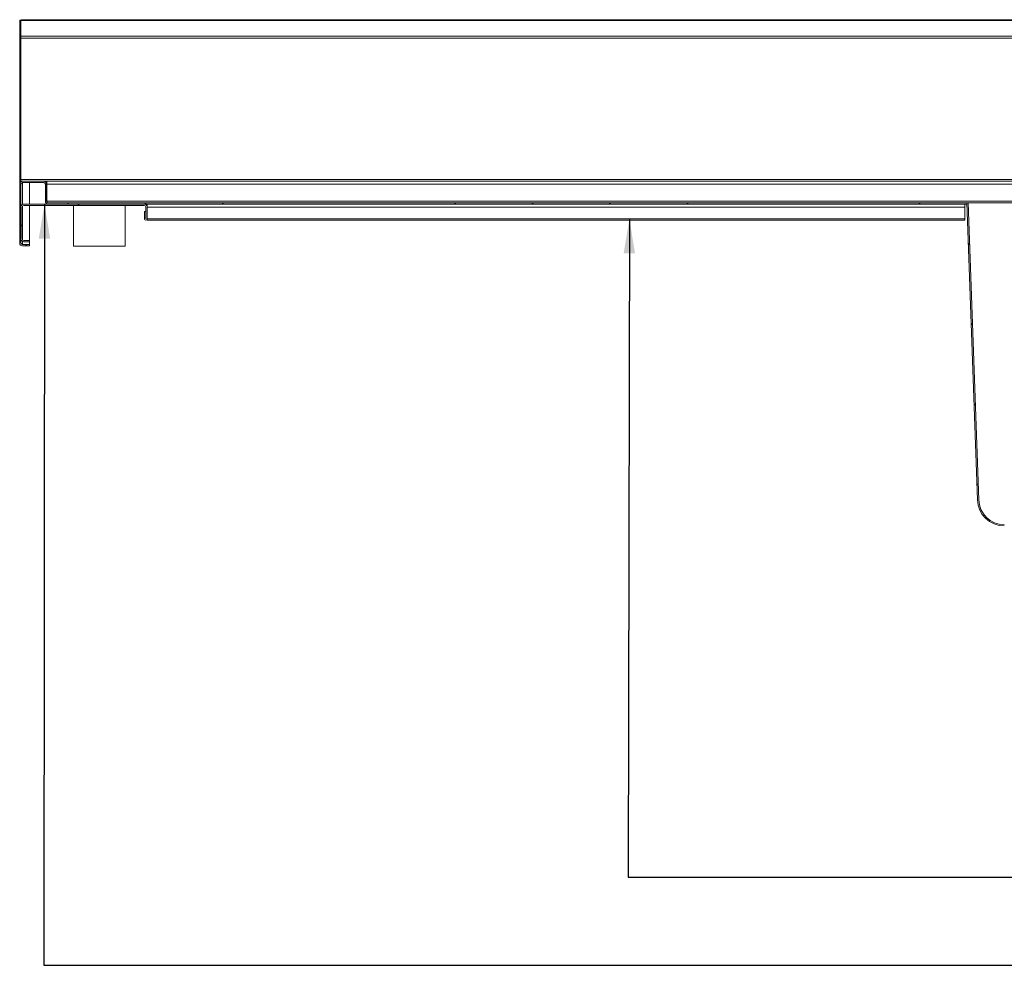
# Model space of a CAD drawing. Units: millimetres. Extents: x 14 to 404, y 19 to 279.
# Drawn here: x 152 to 209, y 214 to 269 of the extents above; entities that cross this region are included whole.
import ezdxf

# ---------------------------------------------------------------- set-up
doc = ezdxf.new("R2010")
doc.units = ezdxf.units.MM
doc.dimstyles.new('SLDDIMSTYLE4', dxfattribs={"dimtxt": 0.18, "dimasz": 2, "dimexe": 0, "dimexo": 0.0625, "dimgap": 0, "dimtad": 0, "dimtih": 1, "dimtoh": 1, "dimdec": 0, "dimrnd": 1e-09, "dimzin": 0, "dimdsep": 46, "dimtxsty": 'Standard', "dimsah": 1, "dimcen": 0.09, "dimadec": 0, "dimazin": 0, "dimtfac": 2, "dimtdec": 0, "dimtofl": 0, "dimtmove": 0, "dimatfit": 3, "dimfxl": 0, "dimfrac": 2, "dimtolj": 1, "dimtzin": 0, "dimarcsym": 0})

msp = doc.modelspace()

# ---------------------------------------------------------------- hatches: boundary and pattern name
at = {"linetype": 'Continuous', "lineweight": 18}
h = msp.add_hatch(dxfattribs=at)
h.set_pattern_fill('ANSI34', style=0)
edge = h.paths.add_edge_path(flags=0)
edge.add_line((152.4185, 255.4672), (152.4185, 255.5422))
edge.add_line((152.4185, 255.5422), (152.0247, 255.5422))
edge.add_arc((152.0247, 255.636), 0.0937, 180, 270, ccw=False)
edge.add_line((151.931, 255.636), (151.931, 259.0485))
edge.add_arc((152.0247, 259.0485), 0.0938, 90, 180, ccw=False)
edge.add_line((152.0247, 259.1422), (153.2503, 259.1422))
edge.add_arc((153.2503, 259.0485), 0.0938, 0, 90, ccw=False)
edge.add_line((153.3441, 259.0485), (153.3441, 258.061))
edge.add_arc((153.5128, 258.061), 0.1688, 180, 270)
edge.add_line((153.5128, 257.8922), (206.7947, 257.8922))
edge.add_line((206.7947, 257.8922), (206.7947, 257.9672))
edge.add_line((206.7947, 257.9672), (153.5128, 257.9672))
edge.add_arc((153.5128, 258.061), 0.0938, 180, 270, ccw=False)
edge.add_line((153.4191, 258.061), (153.4191, 259.0485))
edge.add_arc((153.2503, 259.0485), 0.1688, 0, 90)
edge.add_line((153.2503, 259.2172), (152.0247, 259.2172))
edge.add_arc((152.0247, 259.0485), 0.1688, 90, 180)
edge.add_line((151.856, 259.0485), (151.856, 255.636))
edge.add_arc((152.0247, 255.636), 0.1687, 180, 270)
edge.add_line((152.0247, 255.4672), (152.4185, 255.4672))
h = msp.add_hatch(dxfattribs=at)
h.set_pattern_fill('ANSI34', angle=90, style=0)
edge = h.paths.add_edge_path(flags=0)
edge.add_arc((159.1653, 257.0328), 0.0781, 180, 360)
edge.add_line((159.2435, 257.0328), (159.2435, 257.7235))
edge.add_arc((159.0747, 257.7235), 0.1688, 0, 90)
edge.add_line((159.0747, 257.8922), (152.0997, 257.8922))
edge.add_arc((152.0997, 257.7235), 0.1688, 90, 180)
edge.add_line((151.931, 257.7235), (151.931, 255.8735))
edge.add_arc((152.0997, 255.8735), 0.1688, 180, 270)
edge.add_line((152.0997, 255.7047), (152.431, 255.7047))
edge.add_line((152.431, 255.7047), (152.431, 255.7797))
edge.add_line((152.431, 255.7797), (152.0997, 255.7797))
edge.add_arc((152.0997, 255.8735), 0.0938, 180, 270, ccw=False)
edge.add_line((152.006, 255.8735), (152.006, 257.7235))
edge.add_arc((152.0997, 257.7235), 0.0938, 90, 180, ccw=False)
edge.add_line((152.0997, 257.8172), (159.0747, 257.8172))
edge.add_arc((159.0747, 257.7235), 0.0938, 0, 90, ccw=False)
edge.add_line((159.1685, 257.7235), (159.1685, 257.0328))
edge.add_arc((159.1653, 257.0328), 0.00313, 180, 360, ccw=False)
edge.add_line((159.1622, 257.0328), (159.1622, 257.4547))
edge.add_line((159.1622, 257.4547), (159.0872, 257.4547))
edge.add_line((159.0872, 257.4547), (159.0872, 257.0328))
h = msp.add_hatch(dxfattribs=at)
h.set_pattern_fill('ANSI31', angle=90, style=0)
edge = h.paths.add_edge_path(flags=0)
edge.add_arc((232.756, 240.7797), 1.5625, 270, 358)
edge.add_line((234.3176, 240.7252), (234.9197, 257.9672))
edge.add_line((234.9197, 257.9672), (234.8447, 257.9672))
edge.add_line((234.8447, 257.9672), (234.2426, 240.7278))
edge.add_arc((232.756, 240.7797), 1.4875, 270, 358, ccw=False)
edge.add_line((232.756, 239.2922), (208.9584, 239.2922))
edge.add_arc((208.9584, 240.7797), 1.4875, 182, 270, ccw=False)
edge.add_line((207.4718, 240.7278), (206.8697, 257.9672))
edge.add_line((206.8697, 257.9672), (206.7947, 257.9672))
edge.add_line((206.7947, 257.9672), (207.3968, 240.7252))
edge.add_arc((208.9584, 240.7797), 1.5625, 182, 270)
edge.add_line((208.9584, 239.2172), (232.756, 239.2172))

# ---------------------------------------------------------------- linework, layer by layer
at = {"color": 7, "linetype": 'Continuous', "lineweight": 18}
for p, q in [((151.931, 268.5586), (151.856, 268.5586)), ((151.856, 267.4811), (151.856, 268.5586)), ((151.931, 268.5453), (151.931, 268.5586)), ((151.9423, 268.5586), (151.931, 268.5586)), ((151.931, 267.6365), (151.931, 268.5453)), ((245.526, 268.5453), (151.931, 268.5453)), ((245.4505, 268.5947), (152.0064, 268.5947)), ((151.931, 267.4811), (151.856, 267.4811)), ((151.856, 259.2172), (151.856, 267.4811)), ((151.931, 267.5172), (151.931, 267.6365)), ((151.931, 267.6365), (245.526, 267.6365)), ((151.931, 267.5172), (245.526, 267.5172)), ((151.931, 259.311), (151.931, 267.5172)), ((151.931, 259.311), (151.931, 267.4811)), ((245.526, 259.311), (151.931, 259.311)), ((151.931, 259.311), (151.931, 259.2172)), ((151.856, 259.0485), (151.856, 259.2172)), ((151.931, 259.2172), (151.856, 259.2172)), ((151.856, 259.0485), (151.856, 255.636)), ((151.931, 259.2172), (152.0247, 259.2172)), ((151.931, 259.1888), (151.931, 259.2172)), ((151.931, 259.0485), (151.931, 255.636)), ((153.2503, 259.2172), (152.0247, 259.2172)), ((153.2503, 259.1422), (152.0247, 259.1422)), ((152.4185, 259.1422), (152.4185, 257.8922)), ((153.2503, 259.2172), (153.4253, 259.2172)), ((153.3441, 259.0485), (153.3441, 258.061)), ((153.3906, 259.1422), (153.4253, 259.1422)), ((153.4191, 259.0485), (153.4191, 258.061)), ((153.4253, 259.0485), (153.4253, 259.2172)), ((153.4253, 259.2172), (245.526, 259.2172)), ((245.526, 259.0485), (153.4253, 259.0485)), ((153.4253, 258.061), (153.4253, 259.0485)), ((151.931, 255.8735), (151.931, 257.7235)), ((152.006, 255.8735), (152.006, 257.7235)), ((152.0997, 257.8922), (159.0747, 257.8922)), ((152.0997, 257.8172), (159.0747, 257.8172)), ((152.4185, 257.8172), (152.4185, 255.7797)), ((245.526, 258.061), (153.4253, 258.061)), ((206.7947, 257.9672), (153.5128, 257.9672)), ((206.7947, 257.8922), (153.5128, 257.8922)), ((154.981, 257.8172), (154.981, 255.4422)), ((157.981, 255.4422), (157.981, 257.8172)), ((159.1685, 257.7235), (159.1685, 257.0328)), ((159.2435, 257.7235), (159.2435, 257.8922)), ((159.2435, 257.7235), (159.2435, 257.0328)), ((206.6697, 257.7235), (159.2435, 257.7235)), ((206.6697, 257.7235), (206.6697, 257.8922)), ((206.6697, 257.0328), (206.6697, 257.7235)), ((207.3968, 240.7252), (206.7947, 257.9672)), ((206.7947, 257.9672), (206.8697, 257.9672)), ((206.7947, 257.8922), (206.7947, 257.9672)), ((206.7973, 257.8922), (206.7947, 257.8922)), ((207.4718, 240.7278), (206.8697, 257.9672)), ((208.3563, 257.9672), (206.8697, 257.9672)), ((233.3581, 257.9672), (208.3563, 257.9672)), ((159.1622, 257.4547), (159.0872, 257.4547)), ((159.0872, 257.0328), (159.0872, 257.4547)), ((159.1622, 257.0328), (159.1622, 257.4547)), ((206.6697, 257.0328), (159.2435, 257.0328)), ((159.2435, 256.9547), (159.2435, 257.0328)), ((206.6697, 256.9547), (206.6697, 257.0328)), ((159.2435, 256.9547), (206.6697, 256.9547)), ((152.0247, 255.5466), (152.4185, 255.5466)), ((152.0247, 255.5422), (152.4185, 255.5422)), ((152.0247, 255.4672), (152.4185, 255.4672)), ((152.431, 255.7797), (152.0997, 255.7797)), ((152.431, 255.7047), (152.0997, 255.7047)), ((152.4185, 255.7047), (152.4185, 255.5466)), ((152.4185, 255.5422), (152.4185, 255.4672)), ((152.431, 255.7047), (152.431, 255.7797)), ((154.981, 255.4422), (156.7747, 255.4422)), ((156.7747, 255.4422), (157.981, 255.4422))]:
    msp.add_line(p, q, dxfattribs=at)
at = {"color": 8, "linetype": 'Continuous', "lineweight": 18}
for p, q in [((152.0247, 257.8746), (152.0247, 259.1422)), ((152.0247, 255.8172), (152.0247, 257.7797)), ((152.0247, 255.5466), (152.0247, 255.7223))]:
    msp.add_line(p, q, dxfattribs=at)
at = {"color": 7, "linetype": 'Continuous', "lineweight": 18}
for centre, radius, start, end in [((152.0247, 259.0485), 0.1687, 90, 180), ((152.0247, 259.0485), 0.0938, 90, 180), ((153.2503, 259.0485), 0.1687, 0, 90), ((153.2503, 259.0485), 0.0938, 0, 90), ((152.0997, 257.7235), 0.1688, 90, 180), ((152.0997, 257.7235), 0.0938, 90, 180), ((153.5128, 258.061), 0.1687, 180, 270), ((153.5128, 258.061), 0.0938, 180, 270), ((159.0747, 257.7235), 0.1687, 0, 90), ((159.0747, 257.7235), 0.0938, 0, 90), ((159.1653, 257.0328), 0.0781, 180, 0), ((159.1653, 257.0328), 0.00313, 180, 0), ((152.0997, 255.8735), 0.1688, 180, 270), ((152.0997, 255.8735), 0.0938, 180, 270), ((152.0247, 255.636), 0.1687, 180, 270), ((152.0247, 255.636), 0.0938, 180, 270), ((208.9584, 240.7797), 1.5625, 182, 270), ((208.9584, 240.7797), 1.4875, 182, 270)]:
    msp.add_arc(centre, radius, start, end, dxfattribs=at)
for points, knots in [([(151.931, 268.5453), (151.9404, 268.5559), (151.9592, 268.5771), (151.9844, 268.5931), (152.0001, 268.5931), (152.0064, 268.5931)], [0, 0, 0, 0, 0.3749121, 0.7498427, 1, 1, 1, 1]), ([(153.4481, 257.994), (153.4477, 257.9949), (153.4455, 258.0011), (153.4415, 258.0126), (153.437, 258.0257), (153.4331, 258.0375), (153.4295, 258.0484), (153.4267, 258.0568), (153.4253, 258.061)], [0, 0, 0, 0, 0.0470914, 0.2979011, 0.5243342, 0.6348201, 0.8169667, 1, 1, 1, 1]), ([(153.5128, 257.9672), (153.5096, 257.9675), (153.503, 257.968), (153.4947, 257.9719), (153.4878, 257.9764), (153.4824, 257.9807), (153.4769, 257.986), (153.4714, 257.9919), (153.4659, 257.9984), (153.4605, 258.0055), (153.455, 258.0133), (153.4497, 258.0212), (153.4433, 258.0312), (153.4363, 258.0425), (153.4299, 258.0532), (153.4264, 258.0591), (153.4253, 258.061)], [0, 0, 0, 0, 0.1113309, 0.224095, 0.285512, 0.3478007, 0.410537, 0.4741894, 0.5356264, 0.5974872, 0.6606901, 0.7243461, 0.779437, 0.8800418, 0.9626979, 1, 1, 1, 1]), ([(151.931, 255.636), (151.931, 255.6343), (151.9312, 255.6293), (151.9333, 255.6226), (151.9367, 255.6157), (151.9402, 255.6103), (151.9446, 255.6047), (151.9499, 255.5991), (151.9558, 255.5935), (151.9624, 255.5879), (151.9696, 255.5823), (151.9774, 255.5766), (151.9859, 255.5708), (151.9973, 255.5634), (152.0104, 255.5553), (152.0205, 255.5492), (152.0247, 255.5466)], [0, 0, 0, 0, 0.0556576, 0.1682, 0.2251471, 0.2869141, 0.3495482, 0.4126354, 0.4766454, 0.5384039, 0.6006139, 0.6641744, 0.7281875, 0.7947517, 0.9133986, 1, 1, 1, 1]), ([(151.9596, 255.5692), (151.9633, 255.5679), (151.9715, 255.5648), (151.9851, 255.5601), (152.0031, 255.5539), (152.0165, 255.5494), (152.0247, 255.5466)], [0, 0, 0, 0, 0.1761717, 0.4024689, 0.630936, 1, 1, 1, 1])]:
    msp.add_open_spline(points, degree=3, knots=knots, dxfattribs=at)

# ---------------------------------------------------------------- leaders
at = {"color": 7, "linetype": 'Continuous', "lineweight": 0}
for points in [[(153.2954, 257.8922), (153.259, 213.7146), (254.4654, 213.7146)], [(187.2172, 257.0328), (187.1376, 218.8335), (254.2344, 218.8335)]]:
    msp.add_leader(points, dimstyle='SLDDIMSTYLE4', dxfattribs=at)

doc.saveas('drawing.dxf')
